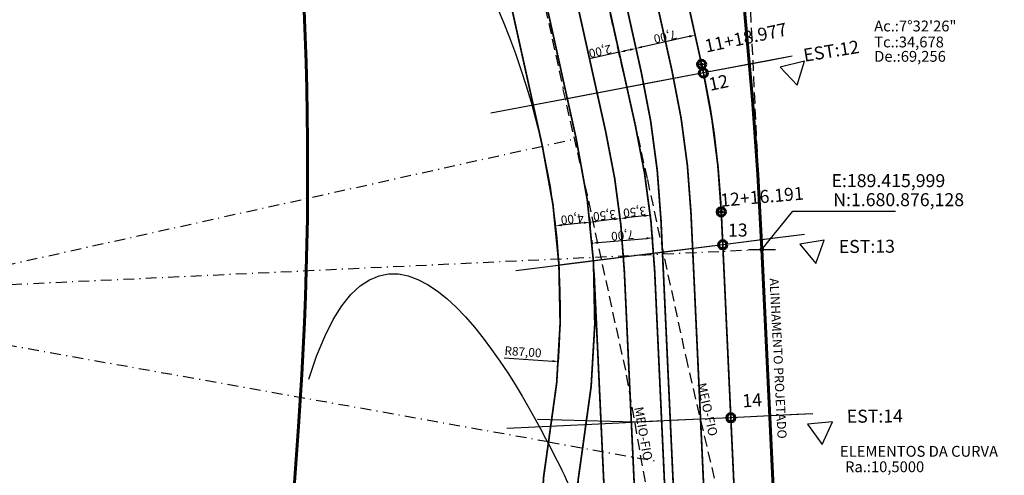
# Model space of a CAD drawing. Extents: x 185940 to 191532, y 1679817 to 1681579.
# Drawn here: x 186380 to 186494, y 1681093 to 1681146 of the extents above; entities that cross this region are included whole.
import ezdxf
from ezdxf.enums import TextEntityAlignment as Align

# ---------------------------------------------------------------- set-up
doc = ezdxf.new("R2010")
doc.units = 0
doc.header["$LTSCALE"] = 5
doc.header["$MEASUREMENT"] = 0
doc.header["$PDMODE"] = 34
doc.header["$PDSIZE"] = 0.3
for name, pattern in [('DASHDOT', [1, 0.5, -0.25, 0, -0.25]), ('HIDDEN', [0.375, 0.25, -0.125]), ('PHANTOM', [2.5, 1.25, -0.25, 0.25, -0.25, 0.25, -0.25])]:
    doc.linetypes.add(name, pattern=pattern)
doc.layers.get('0').update_dxf_attribs({"linetype": 'CONTINUOUS'})
doc.layers.get('DEFPOINTS').update_dxf_attribs({"linetype": 'CONTINUOUS'})
for name, color, linetype in [('-DIM PROJETO 2012', 7, 'CONTINUOUS'), ('-EIXO', 5, 'CONTINUOUS'), ('-HATCH', 1, 'CONTINUOUS'), ('-PROJETO 2012', 11, 'CONTINUOUS'), ('-TRAÇADO PROVISÓRIO', 7, 'CONTINUOUS'), ('Curvas_Mestras', 8, 'CONTINUOUS'), ('P-GEO_PASSEIO', 191, 'PHANTOM'), ('Perfil', 1, 'CONTINUOUS'), ('Planimetria', 1, 'CONTINUOUS'), ('Texto', 7, 'CONTINUOUS'), ('TOP-MEIO-FIO', 7, 'HIDDEN')]:
    doc.layers.add(name, color=color, linetype=linetype)
doc.layers.add('Traçado_Viário', color=7, linetype='CONTINUOUS', lineweight=60)
doc.styles.add('REGUA60', font='simplex.shx', dxfattribs={"width": 1.4})
doc.styles.add('ROMANS', font='FUTURAL.TTF', dxfattribs={"height": 1.8})
doc.styles.add('SANSSERIFITALIC', font='sansso__.ttf')
doc.styles.get("Standard").update_dxf_attribs({"font": 'FUTURAL.TTF', "height": 1})
doc.dimstyles.new('DIM PROJETO 2012', dxfattribs={"dimtxt": 0.9, "dimasz": 0.7, "dimexe": 0.1, "dimexo": 0.1, "dimgap": 0.1, "dimtad": 1, "dimzin": 1, "dimtxsty": 'Standard', "dimcen": 2.5, "dimclrd": 8, "dimclre": 8, "dimaunit": 1, "dimadec": 4, "dimazin": 0, "dimtfac": 1, "dimtmove": 0, "dimatfit": 3, "dimfxl": 0, "dimlwd": -1, "dimlwe": -1, "dimarcsym": 0})

# ---------------------------------------------------------------- blocks, each defined once
blk = doc.blocks.new('Ptcoord')
at = {"color": 7}
for p, q in [((0, -0.002), (0, 0.002)), ((-0.002, 0), (0.002, 0))]:
    blk.add_line(p, q, dxfattribs=at)
at = {"style": 'SANSSERIFITALIC'}
blk.add_attdef('ESTAC1', (0.00133, 0.00137), '', height=0.0015, dxfattribs=at)
blk = doc.blocks.new('*D194')
at = {"layer": '-DIM PROJETO 2012', "color": 8}
for p, q in [((186453.34, 1681121.12), (186453.38, 1681120.67)), ((186446.36, 1681120.5), (186446.4, 1681120.05)), ((186447.09, 1681120.21), (186452.67, 1681120.71))]:
    blk.add_line(p, q, dxfattribs=at)
for points in [[(186447.08, 1681120.33), (186447.1, 1681120.09), (186446.4, 1681120.15)], [(186452.66, 1681120.82), (186452.68, 1681120.59), (186453.37, 1681120.77)]]:
    blk.add_solid(points, dxfattribs=at)
at = {"layer": 'DEFPOINTS', "color": 0}
for p in [(186453.33, 1681121.22), (186446.36, 1681120.6), (186453.37, 1681120.77)]:
    blk.add_point(p, dxfattribs=at)
at = {"layer": '-DIM PROJETO 2012', "color": 0, "insert": (186449.9, 1681121.17), "char_height": 1, "attachment_point": 5, "rotation": 185.1033}
blk.add_mtext('7,00', dxfattribs=at)
blk = doc.blocks.new('*D195')
at = {"layer": '-DIM PROJETO 2012', "color": 8}
for p, q in [((186452.41, 1681123.31), (186450.33, 1681123.07)), ((186453.1, 1681123.45), (186453.12, 1681123.29)), ((186449.63, 1681123.05), (186449.64, 1681122.89))]:
    blk.add_line(p, q, dxfattribs=at)
for points in [[(186452.4, 1681123.42), (186452.43, 1681123.19), (186453.11, 1681123.38)], [(186450.31, 1681123.19), (186450.34, 1681122.95), (186449.63, 1681122.99)]]:
    blk.add_solid(points, dxfattribs=at)
at = {"layer": 'DEFPOINTS', "color": 0}
for p in [(186453.09, 1681123.55), (186449.61, 1681123.15), (186449.63, 1681122.99)]:
    blk.add_point(p, dxfattribs=at)
at = {"layer": '-DIM PROJETO 2012', "color": 0, "insert": (186451.29, 1681123.89), "char_height": 1, "attachment_point": 5, "rotation": 186.4688}
blk.add_mtext('3,50', dxfattribs=at)
blk = doc.blocks.new('*D196')
at = {"layer": '-DIM PROJETO 2012', "color": 8}
for p, q in [((186449.57, 1681123.55), (186449.65, 1681122.89)), ((186446.09, 1681123.13), (186446.17, 1681122.48)), ((186448.94, 1681122.91), (186446.85, 1681122.66))]:
    blk.add_line(p, q, dxfattribs=at)
for points in [[(186446.84, 1681122.78), (186446.87, 1681122.54), (186446.16, 1681122.58)], [(186448.93, 1681123.02), (186448.95, 1681122.79), (186449.63, 1681122.99)]]:
    blk.add_solid(points, dxfattribs=at)
at = {"layer": 'DEFPOINTS', "color": 0}
for p in [(186446.08, 1681123.23), (186449.56, 1681123.65), (186446.16, 1681122.58)]:
    blk.add_point(p, dxfattribs=at)
at = {"layer": '-DIM PROJETO 2012', "color": 0, "insert": (186447.81, 1681123.49), "char_height": 1, "attachment_point": 5, "rotation": 186.7704}
blk.add_mtext('3,50', dxfattribs=at)
blk = doc.blocks.new('*D200')
at = {"layer": '-DIM PROJETO 2012', "color": 8}
for p, q in [((186458.07, 1681145.17), (186458.31, 1681144.08)), ((186457.61, 1681144.02), (186452.14, 1681142.81)), ((186451.23, 1681143.65), (186451.48, 1681142.56))]:
    blk.add_line(p, q, dxfattribs=at)
for points in [[(186457.58, 1681144.14), (186457.63, 1681143.91), (186458.29, 1681144.17)], [(186452.11, 1681142.92), (186452.16, 1681142.69), (186451.46, 1681142.66)]]:
    blk.add_solid(points, dxfattribs=at)
at = {"layer": 'DEFPOINTS', "color": 0}
for p in [(186458.05, 1681145.27), (186451.21, 1681143.75), (186451.46, 1681142.66)]:
    blk.add_point(p, dxfattribs=at)
at = {"layer": '-DIM PROJETO 2012', "color": 0, "insert": (186454.8, 1681144.12), "char_height": 1, "attachment_point": 5, "rotation": 192.5201}
blk.add_mtext('7,00', dxfattribs=at)
blk = doc.blocks.new('*D201')
at = {"layer": '-DIM PROJETO 2012', "color": 8}
for p, q in [((186451.22, 1681143.74), (186451.48, 1681142.54)), ((186449.26, 1681143.3), (186449.53, 1681142.11)), ((186449.51, 1681142.2), (186446.09, 1681141.45)), ((186450.78, 1681142.49), (186450.19, 1681142.36))]:
    blk.add_line(p, q, dxfattribs=at)
for points in [[(186450.75, 1681142.6), (186450.8, 1681142.37), (186451.46, 1681142.64)], [(186450.17, 1681142.47), (186450.22, 1681142.24), (186449.51, 1681142.2)]]:
    blk.add_solid(points, dxfattribs=at)
at = {"layer": 'DEFPOINTS', "color": 0}
for p in [(186451.19, 1681143.84), (186449.24, 1681143.4), (186449.51, 1681142.2)]:
    blk.add_point(p, dxfattribs=at)
at = {"layer": '-DIM PROJETO 2012', "color": 0, "insert": (186447.3, 1681142.44), "char_height": 1, "attachment_point": 5, "rotation": 192.5201}
blk.add_mtext('2,00', dxfattribs=at)
blk = doc.blocks.new('*D154')
at = {"layer": '-DIM PROJETO 2012', "color": 8}
for p, q in [((186442.22, 1681121.79), (186442.17, 1681122.25)), ((186445.46, 1681122.5), (186442.88, 1681122.23)), ((186446.2, 1681122.22), (186446.15, 1681122.68))]:
    blk.add_line(p, q, dxfattribs=at)
for points in [[(186442.86, 1681122.35), (186442.89, 1681122.11), (186442.18, 1681122.16)], [(186445.45, 1681122.62), (186445.47, 1681122.39), (186446.16, 1681122.58)]]:
    blk.add_solid(points, dxfattribs=at)
at = {"layer": 'DEFPOINTS', "color": 0}
for p in [(186442.18, 1681122.16), (186446.21, 1681122.12), (186442.23, 1681121.69)]:
    blk.add_point(p, dxfattribs=at)
at = {"layer": '-DIM PROJETO 2012', "color": 0, "insert": (186444.09, 1681123.07), "char_height": 1, "attachment_point": 5, "rotation": 186.0634}
blk.add_mtext('4,00', dxfattribs=at)
blk = doc.blocks.new('*D159')
at = {"layer": '-TRAÇADO PROVISÓRIO', "color": 8, "ltscale": 0.5}
blk.add_line((186436.25, 1681106.91), (186441.81, 1681106.53), dxfattribs=at)
blk.add_arc((186355.72, 1681112.5), 87, 355.9616, 79.7985, dxfattribs=at)
at = {"layer": '-TRAÇADO PROVISÓRIO', "color": 8, "linetype": 'DASHDOT', "ltscale": 0.5}
blk.add_solid([(186441.82, 1681106.64), (186441.8, 1681106.41), (186442.51, 1681106.48)], dxfattribs=at)
at = {"layer": 'DEFPOINTS', "color": 0, "linetype": 'DASHDOT', "ltscale": 0.5}
for p in [(186355.72, 1681112.5), (186442.51, 1681106.48)]:
    blk.add_point(p, dxfattribs=at)
at = {"layer": '-TRAÇADO PROVISÓRIO', "color": 0, "linetype": 'DASHDOT', "ltscale": 0.5, "insert": (186438.4, 1681107.47), "char_height": 1, "attachment_point": 5, "rotation": 356.0274}
blk.add_mtext('R87,00', dxfattribs=at)

msp = doc.modelspace()

# ---------------------------------------------------------------- linework, layer by layer
at = {"layer": '-EIXO'}
for p in [(186459.03669, 1681140.80962), (186461.30716, 1681123.76745)]:
    msp.add_point(p, dxfattribs=at)
at = {"layer": '-HATCH', "color": 143}
msp.add_line((186450.42428, 1681137.98242), (186414.72958, 1681298.84981), dxfattribs=at)
msp.add_line((186450.42428, 1681137.98242), (186414.72958, 1681298.84981), dxfattribs=at)
at = {"layer": '-PROJETO 2012', "color": 2}
msp.add_line((186459.03669, 1681140.80962), (186440.94886, 1681222.26362), dxfattribs=at)
at = {"layer": '-PROJETO 2012', "const_width": 0.2}
for points in [[(186439.70447, 1681356.16499), (186432.2355, 1681355.96263, 0.157896513), (186420.61777, 1681351.84918, 0.255341921), (186412.84552, 1681334.31777, 0.041371287), (186413.38952, 1681331.05881), (186417.48842, 1681314.87771), (186422.39958, 1681295.49007), (186427.31074, 1681276.10243), (186432.22189, 1681256.7148), (186437.13305, 1681237.32716), (186440.94886, 1681222.26362), (186441.91585, 1681217.90902), (186446.25148, 1681198.38461), (186450.58711, 1681178.86021), (186454.92273, 1681159.3358), (186459.03669, 1681140.80962, -0.002556348), (186459.25325, 1681139.81029, -0.040500759), (186461.30716, 1681123.76745), (186461.48372, 1681119.963), (186462.41092, 1681099.98451), (186463.26257, 1681081.63375, 0.048334636)], [(186429.15806, 1681035.531, 0.32991656), (186445.73562, 1681060.23799), (186444.56909, 1681085.3735, -0.055877032), (186445.29563, 1681096.49041, 0.099177233), (186444.55181, 1681132.23155), (186443.28624, 1681137.93074), (186425.38064, 1681218.56409), (186413.36949, 1681265.98014, 0.034906408), (186409.40305, 1681278.03482), (186404.93919, 1681288.96687, -0.034906408), (186400.58046, 1681302.21377), (186391.75272, 1681337.0628)], [(186429.15806, 1681035.531, 0.32991656), (186445.73562, 1681060.23799), (186444.56909, 1681085.3735, -0.055877032), (186445.29563, 1681096.49041, 0.099177233), (186444.55181, 1681132.23155), (186443.28624, 1681137.93074), (186425.38064, 1681218.56409), (186413.36949, 1681265.98014, 0.034906408), (186409.40305, 1681278.03482), (186404.93919, 1681288.96687, -0.034906408), (186400.58046, 1681302.21377), (186391.75272, 1681337.0628)], [(186420.15517, 1681267.69904), (186432.19173, 1681220.18263), (186450.11978, 1681139.44821), (186451.38535, 1681133.74902, -0.043061565), (186453.61041, 1681117.04769), (186456.22433, 1681060.72477, -0.107874238)], [(186420.15517, 1681267.69904), (186432.19173, 1681220.18263), (186450.11978, 1681139.44821), (186451.38535, 1681133.74902, -0.043061565), (186453.61041, 1681117.04769), (186456.22433, 1681060.72477, -0.107874238)], [(186456.27009, 1681081.30923), (186454.34268, 1681122.8396, 0.043061565), (186452.07222, 1681139.88177), (186434.13776, 1681220.64508), (186422.09393, 1681268.19016, 0.034906408)], [(186456.27009, 1681081.30923), (186454.34268, 1681122.8396, 0.043061565), (186452.07222, 1681139.88177), (186434.13776, 1681220.64508), (186422.09393, 1681268.19016, 0.034906408)]]:
    msp.add_lwpolyline(points, format="xyb", dxfattribs=at)
at = {"layer": '-PROJETO 2012', "linetype": 'DASHDOT', "const_width": 0.2}
msp.add_lwpolyline([(186427.81477, 1681039.2987, 0.32991656), (186441.73992, 1681060.05257), (186440.5734, 1681085.18806, -0.055877032), (186441.35806, 1681097.19432, 0.099177233), (186440.64693, 1681131.36442), (186439.38136, 1681137.06361), (186421.48858, 1681217.63921), (186409.49196, 1681264.9979, 0.034906408), (186405.69987, 1681276.52271), (186401.23601, 1681287.45476, -0.034906408), (186396.70293, 1681301.23154), (186387.87519, 1681336.08057)], format="xyb", dxfattribs=at)
msp.add_lwpolyline([(186427.81477, 1681039.2987, 0.32991656), (186441.73992, 1681060.05257), (186440.5734, 1681085.18806, -0.055877032), (186441.35806, 1681097.19432, 0.099177233), (186440.64693, 1681131.36442), (186439.38136, 1681137.06361), (186421.48858, 1681217.63921), (186409.49196, 1681264.9979, 0.034906408), (186405.69987, 1681276.52271), (186401.23601, 1681287.45476, -0.034906408), (186396.70293, 1681301.23154), (186387.87519, 1681336.08057)], format="xyb", dxfattribs=at)
at = {"layer": '-PROJETO 2012', "linetype": 'HIDDEN', "const_width": 0.2}
for points in [[(186457.81092, 1681123.6052, 0.043061565), (186455.61992, 1681140.05089), (186437.53209, 1681221.50488)], [(186457.81092, 1681123.6052, 0.043061565), (186455.61992, 1681140.05089), (186437.53209, 1681221.50488)], [(186448.3219, 1681042.8163, 0.145895155), (186452.72808, 1681060.56286), (186450.11417, 1681116.88543, 0.043061565), (186447.96858, 1681132.99028)], [(186448.3219, 1681042.8163, 0.145895155), (186452.72808, 1681060.56286), (186450.11417, 1681116.88543, 0.043061565), (186447.96858, 1681132.99028)], [(186467.57034, 1681047.95326), (186460.316, 1681077.65309, -0.048334636), (186459.76633, 1681081.47149), (186457.81092, 1681123.6052)], [(186467.57034, 1681047.95326), (186460.316, 1681077.65309, -0.048334636), (186459.76633, 1681081.47149), (186457.81092, 1681123.6052)], [(186446.61794, 1681116.72318), (186449.23185, 1681060.40057, -0.185181971), (186442.81454, 1681041.02483)], [(186446.61794, 1681116.72318), (186449.23185, 1681060.40057, -0.185181971), (186442.81454, 1681041.02483)]]:
    msp.add_lwpolyline(points, format="xyb", dxfattribs=at)
for points in [[(186446.70301, 1681138.68947), (186428.78618, 1681219.37336)], [(186446.70301, 1681138.68947), (186428.78618, 1681219.37336)], [(186447.96858, 1681132.99028), (186446.70301, 1681138.68947)], [(186447.96858, 1681132.99028), (186446.70301, 1681138.68947)]]:
    msp.add_lwpolyline(points, dxfattribs=at)
at = {"layer": '-PROJETO 2012', "color": 2}
msp.add_arc((186361.41468, 1681119.13148), 100, 2.6571688, 12.5200593, dxfattribs=at)
at = {"layer": '-TRAÇADO PROVISÓRIO', "linetype": 'HIDDEN'}
msp.add_line((186465.99847, 1681119.43899), (186464.37737, 1681154.07914), dxfattribs=at)
at = {"layer": '-TRAÇADO PROVISÓRIO', "color": 7, "linetype": 'DASHDOT', "ltscale": 0.5}
for p, q in [((186355.71578, 1681112.50444), (186444.55181, 1681132.23155)), ((185940.34976, 1681094.83952), (186465.99847, 1681119.43899)), ((186441.35806, 1681097.19432), (186355.71578, 1681112.50444)), ((186441.35806, 1681097.19432), (186454.02491, 1681094.92989))]:
    msp.add_line(p, q, dxfattribs=at)
at = {"layer": '-TRAÇADO PROVISÓRIO'}
msp.add_circle((186465.99847, 1681119.43899), 0.20466, dxfattribs=at)
at = {"color": 8}
for p, q in [((186465.99847, 1681119.43899), (186469.59011, 1681123.85394)), ((186469.59011, 1681123.85394), (186481.41682, 1681123.85394))]:
    msp.add_line(p, q, dxfattribs=at)
at = {"color": 5}
msp.add_lwpolyline([(186437.13305, 1681237.32716), (186440.94886, 1681222.26362), (186441.91585, 1681217.90902), (186446.25148, 1681198.38461), (186450.58711, 1681178.86021), (186454.92273, 1681159.3358), (186459.03669, 1681140.80962, -0.002556348), (186459.25325, 1681139.81029, -0.040500759), (186461.30716, 1681123.76745), (186461.48372, 1681119.963), (186462.41092, 1681099.98451), (186463.26257, 1681081.63375, 0.048334636), (186463.71604, 1681078.48357), (186464.54612, 1681075.08517, 0.433912282), (186496.37164, 1681057.18113), (186502.1952, 1681059.02316)], format="xyb", dxfattribs=at)
for points in [[(186469.49869, 1681141.74746), (186464.5616, 1681140.81397), (186459.25325, 1681139.81029), (186450.41065, 1681138.13835), (186443.31749, 1681136.7972), (186439.59674, 1681136.09369)], [(186470.92201, 1681121.14606), (186465.94665, 1681120.52242), (186461.48372, 1681119.963), (186454.59008, 1681119.09891), (186447.4857, 1681118.2084), (186442.5669, 1681117.59185)], [(186471.8931, 1681100.43441), (186466.89872, 1681100.19744), (186462.41092, 1681099.98451), (186458.91485, 1681099.81863), (186451.3274, 1681099.45863), (186440.07781, 1681099.79588)]]:
    msp.add_lwpolyline(points, dxfattribs=at)
at = {"layer": 'Curvas_Mestras'}
for points, knots in [([(186310.23636, 1681316.58283, 8), (186315.9381, 1681334.92635, 8), (186319.17658, 1681335.53366, 8), (186363.25086, 1681291.78505, 8), (186368.96556, 1681290.82007, 8), (186377.1544, 1681286.74161, 8), (186381.275, 1681289.50432, 8), (186395.6603, 1681273.99184, 8), (186404.96734, 1681285.68813, 8), (186408.06177, 1681278.94708, 8), (186409.5782, 1681278.32848, 8), (186411.73591, 1681277.38023, 8), (186423.32394, 1681260.77138, 8), (186423.30571, 1681260.75201, 8), (186423.30395, 1681260.67886, 8), (186423.44742, 1681260.72045, 8), (186423.4736, 1681260.78714, 8), (186429.66144, 1681272.14633, 8), (186429.34556, 1681280.98976, 8), (186429.86135, 1681283.14029, 8), (186429.32179, 1681284.84427, 8), (186432.88792, 1681284.22309, 8), (186434.75479, 1681286.40583, 8), (186460.1503, 1681353.78203, 8), (186461.48632, 1681354.26102, 8), (186462.69929, 1681355.43286, 8), (186497.16601, 1681346.09637, 8), (186590.06079, 1681326.00258, 8), (186589.67462, 1681323.94257, 8), (186593.86263, 1681326.14753, 8), (186627.65701, 1681328.27146, 8), (186640.03603, 1681316.12265, 8), (186636.71027, 1681312.49853, 8), (186626.92584, 1681316.45244, 8), (186626.79182, 1681307.71817, 8), (186629.35098, 1681305.91741, 8), (186639.49142, 1681308.33283, 8), (186640.13538, 1681310.66488, 8), (186641.98029, 1681310.88127, 8), (186654.09958, 1681311.07223, 8), (186661.01922, 1681312.39541, 8), (186661.77006, 1681309.04144, 8), (186671.07602, 1681303.31378, 8), (186676.70699, 1681302.87554, 8), (186683.85183, 1681295.62654, 8), (186687.09655, 1681292.45769, 8), (186691.52079, 1681280.42438, 8), (186692.01184, 1681279.23899, 8), (186692.10444, 1681278.94288, 8), (186695.89952, 1681268.52984, 8), (186699.34465, 1681266.49037, 8), (186694.67819, 1681265.26554, 8), (186687.77909, 1681264.18847, 8), (186677.01207, 1681267.46505, 8), (186676.89003, 1681261.31715, 8), (186669.9119, 1681252.41728, 8), (186669.22075, 1681250.64636, 8), (186669.67089, 1681249.74269, 8), (186670.45182, 1681248.84268, 8), (186679.85321, 1681236.8723, 8), (186678.99137, 1681226.64191, 8), (186675.38328, 1681224.66634, 8), (186670.59214, 1681224.16595, 8), (186663.87533, 1681223.05143, 8), (186656.5321, 1681218.95708, 8), (186657.07409, 1681214.97839, 8), (186651.41219, 1681213.33822, 8), (186651.42195, 1681213.09025, 8), (186646.17863, 1681212.46217, 8), (186632.88661, 1681212.50184, 8), (186632.76898, 1681215.02278, 8), (186619.43356, 1681216.4536, 8), (186618.6518, 1681219.83738, 8), (186617.85302, 1681234.18713, 8), (186617.36902, 1681234.98411, 8), (186616.57105, 1681234.8023, 8), (186615.91269, 1681233.94037, 8), (186615.02517, 1681218.98354, 8), (186614.69356, 1681215.62117, 8), (186613.2086, 1681209.4769, 8), (186605.59022, 1681203.49075, 8), (186605.29364, 1681203.71694, 8), (186604.98858, 1681203.45162, 8), (186604.59466, 1681203.33439, 8), (186604.69824, 1681202.40826, 8), (186606.69402, 1681201.91202, 8), (186622.30468, 1681199.96525, 8), (186633.84189, 1681202.0122, 8), (186648.35132, 1681198.06863, 8), (186655.43609, 1681197.8161, 8), (186677.84395, 1681158.8598, 8), (186655.92888, 1681141.55908, 8), (186626.89023, 1681127.51865, 8), (186593.22682, 1681117.29768, 8), (186582.79226, 1681099.93827, 8), (186578.81342, 1681090.90543, 8), (186561.74227, 1681086.57674, 8), (186554.44181, 1681062.83113, 8), (186558.93539, 1681057.46101, 8)], [0, 0, 0, 0, 1, 1, 2, 2, 3, 3, 4, 4, 5, 5, 6, 6, 7, 7, 8, 8, 9, 9, 10, 10, 11, 11, 12, 12, 13, 13, 14, 14, 15, 15, 16, 16, 17, 17, 18, 18, 19, 19, 20, 20, 21, 21, 22, 22, 23, 23, 24, 24, 25, 25, 26, 26, 27, 27, 28, 28, 29, 29, 30, 30, 31, 31, 32, 32, 33, 33, 34, 34, 35, 35, 36, 36, 37, 37, 38, 38, 39, 39, 40, 40, 41, 41, 42, 42, 43, 43, 44, 44, 45, 45, 46, 46, 47, 47, 48, 49, 49, 49, 49]), ([(186413.66062, 1681104.4567, 9), (186423.06506, 1681134.71247, 9), (186439.99369, 1681099.6746, 9), (186445.30128, 1681089.16942, 9), (186448.06058, 1681080.43173, 9), (186454.19628, 1681060.77882, 9), (186456.99592, 1681060.33733, 9), (186461.86545, 1681060.2617, 9), (186464.27406, 1681052.01533, 9), (186475.73924, 1681038.56257, 9), (186461.71587, 1681037.223, 9), (186460.3103, 1681031.88159, 9)], [0, 0, 0, 0, 1, 1, 2, 2, 3, 3, 4, 4, 5, 5, 5, 5])]:
    msp.add_open_spline(points, degree=3, knots=knots, dxfattribs=at)
at = {"layer": 'P-GEO_PASSEIO', "ltscale": 5}
msp.add_arc((185940.35041, 1681094.83594), 526.224, 3.7752175, 5.4545214, dxfattribs=at)
msp.add_arc((185940.35041, 1681094.83594), 526.224, 3.7752175, 5.4545214, dxfattribs=at)
at = {"layer": 'Perfil'}
for points in [[(186469.49869, 1681141.74746), (186466.74552, 1681141.2269), (186459.25325, 1681139.81029), (186452.34474, 1681138.50404), (186450.37088, 1681138.13083), (186443.46236, 1681136.82459), (186434.68133, 1681135.1643)], [(186470.92201, 1681121.14606), (186469.04953, 1681120.91135), (186461.48372, 1681119.963), (186454.50739, 1681119.08854), (186452.51415, 1681118.8387), (186445.53783, 1681117.96424), (186437.59417, 1681116.96853)], [(186471.8931, 1681100.43441), (186470.02736, 1681100.34588), (186462.41092, 1681099.98451), (186455.3879, 1681099.65129), (186453.38132, 1681099.55608), (186446.3583, 1681099.22286), (186436.5553, 1681098.75774)]]:
    msp.add_lwpolyline(points, dxfattribs=at)
at = {"layer": 'Planimetria'}
for points in [[(186470.08978, 1681138.41181), (186470.91115, 1681141.16349), (186468.11744, 1681140.49898)], [(186472.21465, 1681117.81342), (186473.20541, 1681120.50875), (186470.3758, 1681120.0191)], [(186472.94587, 1681096.91277), (186474.14177, 1681099.52356), (186471.2828, 1681099.25385)]]:
    msp.add_lwpolyline(points, close=True, dxfattribs=at)
at = {"layer": 'TOP-MEIO-FIO'}
for p, q in [((186450.42428, 1681137.98242), (186414.72958, 1681298.84981)), ((186407.8173, 1681297.4972), (186443.04713, 1681137.98242)), ((186407.8173, 1681297.4972), (186443.04713, 1681137.98242)), ((186407.8173, 1681297.4972), (186443.04713, 1681137.98242))]:
    msp.add_line(p, q, dxfattribs=at)
msp.add_lwpolyline([(186430.22947, 1681035.91299), (186444.58447, 1681041.03099), (186450.27447, 1681043.21899, 0.210741759), (186456.85247, 1681050.54599, 0.106647932), (186457.08947, 1681066.72299), (186450.26947, 1681105.46899), (186445.8451, 1681125.71628), (186443.04713, 1681137.98242)], format="xyb", dxfattribs=at)
msp.add_lwpolyline([(186450.42428, 1681137.98242), (186452.77147, 1681127.50699), (186457.20547, 1681107.00699), (186462.33347, 1681085.11299)], dxfattribs=at)
at = {"layer": 'Traçado_Viário', "color": 4, "ltscale": 5}
msp.add_line((186465.99847, 1681119.43899), (186467.78647, 1681081.22299), dxfattribs=at)
at = {"layer": 'Traçado_Viário', "color": 4}
msp.add_line((186412.48047, 1681098.96699), (186409.45447, 1681056.76599), dxfattribs=at)
at = {"layer": 'Traçado_Viário', "color": 7}
for centre in [(186459.03669, 1681140.80962), (186459.25325, 1681139.81029), (186461.30716, 1681123.76745), (186461.48372, 1681119.963), (186462.41092, 1681099.98451)]:
    msp.add_circle(centre, 0.47956, dxfattribs=at)
at = {"layer": 'Traçado_Viário', "color": 4, "ltscale": 5}
for centre, radius, start, end in [((185999.05703, 1681128.6128), 414.485, 355.8984488, 22.4326331), ((185940.34976, 1681094.83952), 526.224, 2.679391, 10.2200503)]:
    msp.add_arc(centre, radius, start, end, dxfattribs=at)

# ---------------------------------------------------------------- block references
at = {"xscale": 781.25, "yscale": 781.25, "zscale": 781.25, "rotation": 7.031773845279157e-09}
msp.add_blockref('Ptcoord', (186465.99847, 1681119.43899), dxfattribs=at)

# ---------------------------------------------------------------- texts
at = {"layer": '-TRAÇADO PROVISÓRIO', "style": 'ROMANS'}
for s, p in [('Ac.:7%%D32\'26"', (186478.96942, 1681144.61103)), ('Tc.:34,678', (186478.96942, 1681142.76305)), ('De.:69,256', (186478.96942, 1681141.10626)), ('Ra.:10,5000', (186475.59997, 1681093.69734))]:
    msp.add_text(s, height=1.25, rotation=0, dxfattribs=at).set_placement(p)
msp.add_text('ELEMENTOS DA CURVA ', height=1.25, rotation=0, dxfattribs=at).set_placement((186484.33378, 1681095.4816), align=Align.CENTER)
at = {"color": 1}
for s, rotation, p in [('11+18.977', 11.9945444, (186464.17757, 1681143.70713)), ('12', 11.9945444, (186461.03419, 1681138.51544)), ('12+16.191', 5.0080828, (186466.02356, 1681125.3244)), ('13', 0.3936394, (186463.21671, 1681121.46944)), ('14', 3.7858519, (186464.88454, 1681101.80581))]:
    msp.add_text(s, height=1.5, rotation=rotation, dxfattribs=at).set_placement(p, align=Align.MIDDLE)
for s, p in [('EST:13', (186474.88137, 1681119.00871)), ('EST:14', (186475.80114, 1681099.40253))]:
    msp.add_text(s, height=1.5, rotation=0.3936394, dxfattribs=at).set_placement(p)
at = {"color": 2, "char_height": 1.5, "attachment_point": 5, "rotation": 0}
for s, insert in [('\\A1;E:189.415,999', (186480.60692, 1681127.37481)), ('\\A1;N:1.680.876,128', (186481.79169, 1681125.17541))]:
    msp.add_mtext(s, dxfattribs=dict(at, insert=insert))
at = {"layer": 'Planimetria'}
msp.add_text('EST:12', height=1.5, rotation=9.186568, dxfattribs=at).set_placement((186470.92634, 1681141.1002))
at = {"layer": 'Texto', "style": 'REGUA60'}
for s, rotation, p in [('ALINHAMENTO PROJETADO', 272.8984116, (186466.88017, 1681116.0824)), ('MEIO-FIO', 282.6756952, (186458.51678, 1681103.88534)), ('MEIO-FIO ', 280.1569674, (186451.24642, 1681101.15106))]:
    msp.add_text(s, height=1.05, rotation=rotation, dxfattribs=at).set_placement(p)

# ---------------------------------------------------------------- dimensions: what is measured, and where the dimension line sits
at = {"layer": '-DIM PROJETO 2012'}
for base, p1, p2, angle, picture, middle in [((186451.45627, 1681142.65553), (186458.04681, 1681145.26733), (186451.21327, 1681143.74986), 192.5200593, '*D200', (186454.95709, 1681143.43293)), ((186453.3676, 1681120.77049), (186446.35504, 1681120.5991), (186453.32729, 1681121.22177), 5.1033376, '*D194', (186449.96432, 1681120.46655))]:
    dim = msp.add_linear_dim(base=base, p1=p1, p2=p2, angle=angle, dimstyle='DIM PROJETO 2012', override={"dimjust": 2}, dxfattribs=at)
    dim.commit()
    dim.dimension.update_dxf_attribs({"geometry": picture, "text_midpoint": middle, "dimtype": 161})
for p1, p2, distance, picture, middle in [((186451.19416, 1681143.8359), (186449.24172, 1681143.40233), 1.22701, '*D201', (186447.30471, 1681142.43827)), ((186453.09184, 1681123.54541), (186449.61412, 1681123.15109), 0.16184, '*D195', (186451.2917, 1681123.88873)), ((186446.20669, 1681122.11667), (186442.22907, 1681121.69416), -0.46371, '*D154', (186444.09434, 1681123.06837)), ((186449.55679, 1681123.64514), (186446.08119, 1681123.23252), 0.6592, '*D196', (186447.8135, 1681123.48509))]:
    dim = msp.add_aligned_dim(p1=p1, p2=p2, distance=distance, dimstyle='DIM PROJETO 2012', override={"dimjust": 2}, dxfattribs=at)
    dim.commit()
    dim.dimension.update_dxf_attribs({"geometry": picture, "text_midpoint": middle})
at = {"layer": '-TRAÇADO PROVISÓRIO', "color": 7, "linetype": 'DASHDOT', "ltscale": 0.5}
dim = msp.add_radius_dim(center=(186355.71578, 1681112.50444), mpoint=(186442.50674, 1681106.47716), dimstyle='DIM PROJETO 2012', override={"dimfxl": 2}, dxfattribs=at)
dim.commit()
dim.dimension.update_dxf_attribs({"geometry": '*D159', "text_midpoint": (186438.35491, 1681106.76549), "dimtype": 164})

doc.saveas('drawing.dxf')
